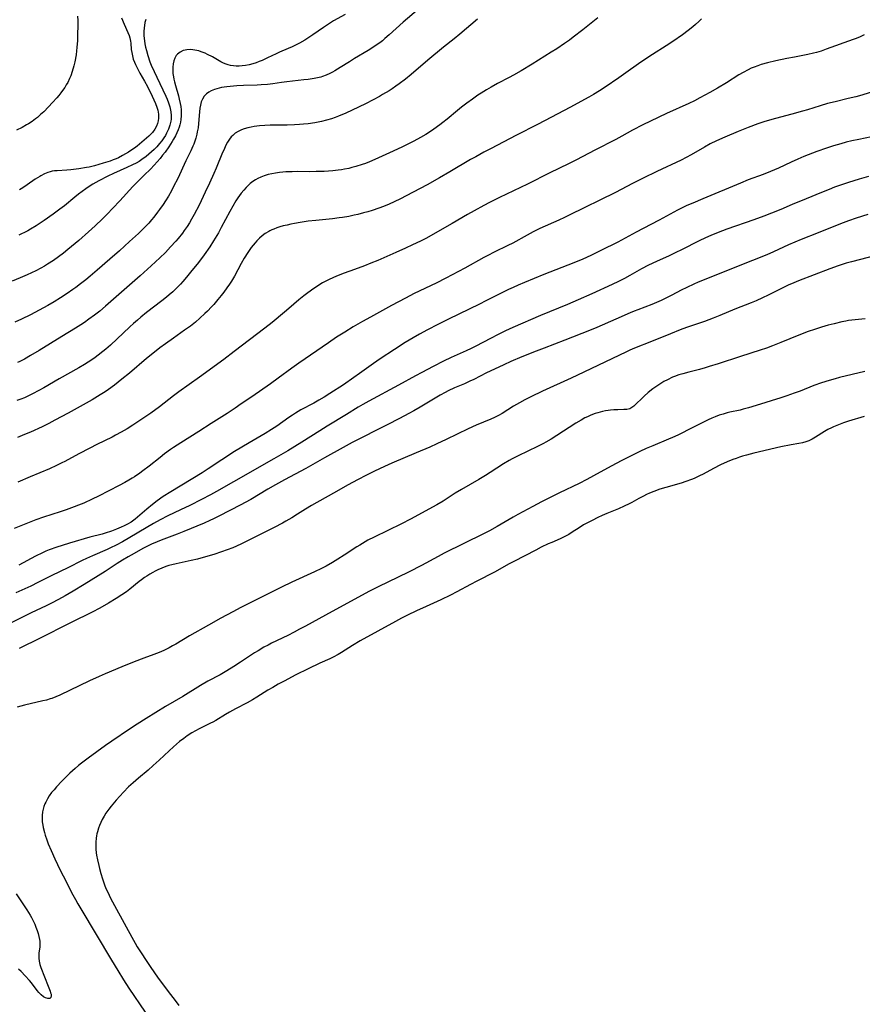
# Model space of a CAD drawing. Units: inches. Extents: x 2075399 to 2080784, y 233206 to 238604.
# Drawn here: x 2075738 to 2075925, y 236119 to 236337 of the extents above; entities that cross this region are included whole.
import ezdxf

# ---------------------------------------------------------------- set-up
doc = ezdxf.new("R2010")
doc.units = ezdxf.units.IN
doc.header["$MEASUREMENT"] = 0
doc.layers.add('c_04_T13S_R19E', color=198, linetype='Continuous')

msp = doc.modelspace()

# ---------------------------------------------------------------- linework, layer by layer
at = {"layer": 'c_04_T13S_R19E'}
for points, elevation in [([(2075751.15, 236338.2), (2075751.19, 236337.26), (2075751.21, 236335.99), (2075751.18, 236334.28), (2075751.13, 236332.81), (2075751.02, 236331.27), (2075750.94, 236330.51), (2075750.82, 236329.63), (2075750.53, 236328.09), (2075750.33, 236327.16), (2075749.99, 236325.91), (2075749.66, 236324.94), (2075749.4, 236324.34), (2075748.97, 236323.5), (2075748.64, 236322.94), (2075748.3, 236322.4), (2075747.83, 236321.72), (2075747.41, 236321.16), (2075746.97, 236320.62), (2075746.52, 236320.08), (2075745.6, 236319.06), (2075744.71, 236318.09), (2075743.63, 236316.98), (2075742.96, 236316.34), (2075742.26, 236315.73), (2075741.83, 236315.38), (2075741.07, 236314.83), (2075740.28, 236314.32), (2075739.83, 236314.04), (2075738.86, 236313.51), (2075737.56, 236312.87)], 962), ([(2075866.72, 236337.85), (2075863.4, 236335.18), (2075861.26, 236333.53), (2075860.41, 236332.9), (2075859.37, 236332.15), (2075857.62, 236330.98), (2075856.38, 236330.19), (2075852.15, 236327.55), (2075849.68, 236326.08), (2075847.99, 236325.11), (2075847.04, 236324.6), (2075844.47, 236323.26), (2075843.05, 236322.47), (2075842.04, 236321.88), (2075840.79, 236321.09), (2075840.1, 236320.63), (2075838.91, 236319.81), (2075837.67, 236318.92), (2075836.45, 236318.01), (2075835.55, 236317.29), (2075833.25, 236315.33), (2075832.34, 236314.61), (2075831.66, 236314.1), (2075830.27, 236313.11), (2075829.33, 236312.46), (2075828.5, 236311.95), (2075827.33, 236311.26), (2075825.87, 236310.47), (2075823.36, 236309.21), (2075821.3, 236308.24), (2075817.21, 236306.36), (2075815.98, 236305.84), (2075815.12, 236305.51), (2075814.37, 236305.25), (2075812.99, 236304.82), (2075812.11, 236304.58), (2075811.39, 236304.4), (2075810.49, 236304.21), (2075809.77, 236304.08), (2075809.05, 236303.97), (2075807.88, 236303.84), (2075806.91, 236303.77), (2075805.93, 236303.72), (2075804.18, 236303.68), (2075802.75, 236303.66), (2075799.91, 236303.68), (2075798.81, 236303.66), (2075797.45, 236303.6), (2075796.77, 236303.54), (2075796.02, 236303.47), (2075795.16, 236303.35), (2075794.32, 236303.2), (2075793.49, 236303.01), (2075792.59, 236302.74), (2075791.9, 236302.48), (2075791.24, 236302.17), (2075790.68, 236301.85), (2075790.09, 236301.45), (2075789.53, 236301.01), (2075789.05, 236300.57), (2075788.6, 236300.12), (2075788.08, 236299.55), (2075787.54, 236298.89), (2075787.16, 236298.39), (2075786.79, 236297.87), (2075786.33, 236297.17), (2075785.64, 236296.02), (2075784.98, 236294.83), (2075783.08, 236291.25), (2075782.44, 236290.11), (2075781.33, 236288.27), (2075780.51, 236287), (2075779.26, 236285.19), (2075777.99, 236283.5), (2075776.27, 236281.33), (2075775.37, 236280.22), (2075774.55, 236279.27), (2075774.01, 236278.68), (2075772.9, 236277.55), (2075772.32, 236277.01), (2075771.52, 236276.29), (2075770.92, 236275.78), (2075769.86, 236274.94), (2075766.5, 236272.37), (2075765.23, 236271.33), (2075764.48, 236270.7), (2075763.62, 236269.94), (2075762.78, 236269.18), (2075758.46, 236265.16), (2075757.44, 236264.26), (2075756.8, 236263.72), (2075755.72, 236262.87), (2075755.04, 236262.37), (2075754.34, 236261.89), (2075752.7, 236260.84), (2075751.41, 236260.07), (2075747.1, 236257.63), (2075743.68, 236255.64), (2075742.58, 236255.02), (2075741.16, 236254.28), (2075739.98, 236253.72), (2075739.34, 236253.44), (2075738.53, 236253.12), (2075737.65, 236252.81)], 950), ([(2075766.36, 236337.44), (2075766.14, 236336.82), (2075766, 236336.17), (2075765.94, 236335.66), (2075765.88, 236334.81), (2075765.89, 236333.93), (2075765.94, 236333.29), (2075766, 236332.77), (2075766.12, 236332.04), (2075766.26, 236331.31), (2075766.44, 236330.59), (2075766.77, 236329.46), (2075767.25, 236328.07), (2075767.54, 236327.33), (2075768.15, 236325.95), (2075768.76, 236324.66), (2075770.14, 236321.84), (2075770.78, 236320.47), (2075771.06, 236319.8), (2075771.39, 236318.94), (2075771.66, 236318.04), (2075771.74, 236317.71), (2075771.88, 236316.95), (2075771.94, 236316.18), (2075771.92, 236315.35), (2075771.86, 236314.89), (2075771.65, 236314.01), (2075771.35, 236313.14), (2075771.16, 236312.69), (2075770.94, 236312.25), (2075770.66, 236311.73), (2075770.35, 236311.22), (2075769.89, 236310.55), (2075769.38, 236309.91), (2075768.75, 236309.19), (2075768.19, 236308.62), (2075767.62, 236308.07), (2075767.01, 236307.54), (2075766.39, 236307.04), (2075765.41, 236306.34), (2075764.81, 236305.95), (2075764.18, 236305.58), (2075763.39, 236305.16), (2075762.11, 236304.56), (2075759.15, 236303.28), (2075757.88, 236302.66), (2075755.88, 236301.61), (2075754.53, 236300.86), (2075753.98, 236300.52), (2075753.02, 236299.88), (2075751.37, 236298.64), (2075750.53, 236297.98), (2075748.25, 236296.1), (2075747.25, 236295.32), (2075745.72, 236294.2), (2075743.73, 236292.82), (2075741.94, 236291.64), (2075740.71, 236290.89), (2075740.1, 236290.54), (2075739.34, 236290.14), (2075738.72, 236289.83), (2075738.09, 236289.54)], 958), ([(2075760.92, 236337.85), (2075761.51, 236336.41), (2075762.35, 236334.56), (2075762.6, 236333.95), (2075762.78, 236333.4), (2075762.87, 236333.06), (2075762.94, 236332.67), (2075763, 236332.21), (2075763.1, 236330.82), (2075763.18, 236330.11), (2075763.33, 236329.38), (2075763.54, 236328.7), (2075763.79, 236328.02), (2075764.03, 236327.47), (2075764.38, 236326.74), (2075765, 236325.58), (2075766.06, 236323.77), (2075766.71, 236322.56), (2075767.77, 236320.42), (2075768.14, 236319.6), (2075768.5, 236318.8), (2075768.8, 236317.99), (2075768.99, 236317.3), (2075769.14, 236316.42), (2075769.16, 236315.55), (2075769.1, 236315), (2075768.95, 236314.37), (2075768.71, 236313.76), (2075768.34, 236313.1), (2075767.8, 236312.4), (2075767.41, 236311.97), (2075766.99, 236311.56), (2075766.51, 236311.11), (2075765.47, 236310.19), (2075764.94, 236309.75), (2075764.39, 236309.32), (2075763.8, 236308.89), (2075762.98, 236308.34), (2075762.46, 236308.02), (2075761.12, 236307.23), (2075760.29, 236306.78), (2075759.76, 236306.54), (2075759.1, 236306.27), (2075758.42, 236306.03), (2075756.88, 236305.54), (2075754.91, 236304.98), (2075753.77, 236304.7), (2075753.14, 236304.57), (2075751.45, 236304.28), (2075749.69, 236304.05), (2075748.81, 236303.97), (2075746.62, 236303.89), (2075746.07, 236303.83), (2075745.53, 236303.75), (2075745.04, 236303.64), (2075744.56, 236303.49), (2075743.78, 236303.17), (2075743.02, 236302.78), (2075742.76, 236302.63), (2075741.74, 236301.99), (2075739.94, 236300.74), (2075738.99, 236300.11), (2075738.24, 236299.64)], 960), ([(2075926.86, 236302.62), (2075924.79, 236302.04), (2075922.43, 236301.3), (2075920.62, 236300.68), (2075919.32, 236300.21), (2075918.11, 236299.73), (2075916.42, 236299.04), (2075913.04, 236297.6), (2075909.94, 236296.35), (2075907.39, 236295.29), (2075905.3, 236294.46), (2075903.6, 236293.81), (2075901.39, 236293), (2075895.43, 236290.89), (2075893.44, 236290.13), (2075891.86, 236289.49), (2075890.65, 236288.96), (2075889.24, 236288.29), (2075885.31, 236286.3), (2075884.06, 236285.68), (2075882.57, 236284.98), (2075879.78, 236283.72), (2075878.01, 236282.87), (2075876.46, 236282.06), (2075873.85, 236280.59), (2075872.7, 236279.97), (2075871.36, 236279.29), (2075869.95, 236278.61), (2075865.41, 236276.53), (2075862.4, 236275.19), (2075860.02, 236274.18), (2075854.01, 236271.7), (2075847.89, 236269.02), (2075846.25, 236268.29), (2075844.44, 236267.43), (2075843.01, 236266.71), (2075839.47, 236264.83), (2075838.62, 236264.39), (2075837.46, 236263.85), (2075834.16, 236262.36), (2075832.44, 236261.54), (2075830.17, 236260.39), (2075827.63, 236259.07), (2075826.23, 236258.32), (2075822.43, 236256.21), (2075815.9, 236252.7), (2075814.55, 236251.95), (2075813.5, 236251.32), (2075810.9, 236249.72), (2075806.64, 236247.15), (2075804.98, 236246.12), (2075801.01, 236243.58), (2075799.4, 236242.59), (2075797.9, 236241.68), (2075794.73, 236239.84), (2075785.81, 236234.8), (2075782, 236232.62), (2075780.7, 236231.91), (2075778.71, 236230.86), (2075776.07, 236229.52), (2075774.06, 236228.54), (2075771.19, 236227.18), (2075769.53, 236226.35), (2075768.02, 236225.51), (2075761.17, 236221.46), (2075759.77, 236220.69), (2075758.49, 236220.07), (2075757.75, 236219.73), (2075754.48, 236218.36), (2075753.15, 236217.75), (2075752.17, 236217.27), (2075748.98, 236215.65), (2075745.47, 236213.96), (2075742.36, 236212.38), (2075740.77, 236211.62), (2075737.47, 236210.08)], 940), ([(2075926.12, 236270.97), (2075923.9, 236270.75), (2075922.45, 236270.58), (2075921.85, 236270.48), (2075920.91, 236270.3), (2075919.21, 236269.9), (2075917.89, 236269.54), (2075916.41, 236269.11), (2075914.9, 236268.64), (2075913.45, 236268.15), (2075911.4, 236267.37), (2075907.38, 236265.69), (2075905.55, 236264.95), (2075904.21, 236264.46), (2075902.79, 236263.98), (2075898.44, 236262.64), (2075893.45, 236260.99), (2075891.46, 236260.35), (2075890.6, 236260.09), (2075889.33, 236259.73), (2075886.93, 236259.13), (2075885.65, 236258.79), (2075884.71, 236258.5), (2075883.79, 236258.17), (2075883.35, 236257.99), (2075882.22, 236257.46), (2075881.42, 236257.03), (2075880.93, 236256.74), (2075880.04, 236256.18), (2075878.93, 236255.4), (2075877.93, 236254.63), (2075877.03, 236253.83), (2075874.73, 236251.61), (2075874.29, 236251.27), (2075873.83, 236251.01), (2075873.21, 236250.86), (2075872.51, 236250.81), (2075871.19, 236250.79), (2075870.33, 236250.75), (2075869.59, 236250.68), (2075869.03, 236250.62), (2075868.46, 236250.53), (2075867.8, 236250.39), (2075866.72, 236250.1), (2075866.13, 236249.91), (2075865.55, 236249.7), (2075865, 236249.47), (2075864.44, 236249.22), (2075863.88, 236248.95), (2075863.06, 236248.5), (2075861.87, 236247.79), (2075857.61, 236245.04), (2075856.35, 236244.26), (2075855.2, 236243.6), (2075854.66, 236243.3), (2075853.35, 236242.62), (2075849.03, 236240.57), (2075847.74, 236239.9), (2075847.06, 236239.51), (2075845.81, 236238.74), (2075842.85, 236236.82), (2075841.77, 236236.14), (2075840.31, 236235.28), (2075836.47, 236233.07), (2075835.06, 236232.21), (2075832.35, 236230.49), (2075830.94, 236229.65), (2075830.03, 236229.12), (2075827.72, 236227.85), (2075825.09, 236226.48), (2075823.11, 236225.47), (2075817.08, 236222.49), (2075815.66, 236221.77), (2075815.04, 236221.43), (2075813.85, 236220.73), (2075813.2, 236220.32), (2075810.42, 236218.5), (2075808.99, 236217.58), (2075807.77, 236216.83), (2075806.36, 236216.03), (2075805.34, 236215.49), (2075803.83, 236214.76), (2075798.76, 236212.46), (2075796.45, 236211.36), (2075791.02, 236208.6), (2075787.45, 236206.84), (2075785.65, 236205.92), (2075783.01, 236204.51), (2075780.22, 236202.95), (2075776.01, 236200.53), (2075772.99, 236198.71), (2075772.28, 236198.31), (2075771.54, 236197.91), (2075770.34, 236197.33), (2075769.31, 236196.88), (2075768.13, 236196.43), (2075765.88, 236195.59), (2075763.77, 236194.77), (2075761.02, 236193.66), (2075757.31, 236192.11), (2075755.97, 236191.52), (2075753.84, 236190.54), (2075747.24, 236187.39), (2075746.36, 236187), (2075745.46, 236186.66), (2075745.11, 236186.54), (2075744.28, 236186.29), (2075743.43, 236186.09), (2075739.36, 236185.15), (2075737.74, 236184.74)], 934), ([(2075737.55, 236143.2), (2075739.89, 236139.67), (2075740.62, 236138.51), (2075740.92, 236137.97), (2075741.16, 236137.52), (2075741.65, 236136.46), (2075741.9, 236135.85), (2075742.18, 236135.12), (2075742.41, 236134.42), (2075742.58, 236133.77), (2075742.71, 236133.12), (2075742.77, 236132.69), (2075742.8, 236132.26), (2075742.79, 236131.83), (2075742.76, 236131.41), (2075742.59, 236130.14), (2075742.55, 236129.61), (2075742.56, 236128.96), (2075742.63, 236128.25), (2075742.79, 236127.54), (2075743.01, 236126.84), (2075744.6, 236122.75), (2075745.06, 236121.62), (2075745.18, 236121.27), (2075745.26, 236120.94), (2075745.29, 236120.54), (2075745.21, 236120.21), (2075745, 236119.99), (2075744.56, 236119.95), (2075744.03, 236120.12), (2075743.6, 236120.36), (2075743.08, 236120.76), (2075742.58, 236121.28), (2075742.18, 236121.79), (2075740.93, 236123.44), (2075740.48, 236123.97), (2075739.52, 236125), (2075738.6, 236125.95), (2075738.04, 236126.49)], 934)]:
    msp.add_lwpolyline(points, dxfattribs=dict(at, elevation=elevation))
for points in [[(2075810.6, 236338.56, 956), (2075808.05, 236337.15, 956), (2075806.89, 236336.44, 956), (2075805.79, 236335.71, 956), (2075803.42, 236334.07, 956), (2075802.34, 236333.34, 956), (2075801.64, 236332.9, 956), (2075800.46, 236332.21, 956), (2075799.88, 236331.91, 956), (2075798.85, 236331.42, 956), (2075796.54, 236330.46, 956), (2075796.05, 236330.24, 956), (2075795.25, 236329.87, 956), (2075793.38, 236328.94, 956), (2075792.2, 236328.38, 956), (2075791.54, 236328.11, 956), (2075790.87, 236327.86, 956), (2075790.07, 236327.61, 956), (2075789.28, 236327.4, 956), (2075788.49, 236327.25, 956), (2075787.71, 236327.16, 956), (2075787.07, 236327.12, 956), (2075786.42, 236327.12, 956), (2075785.78, 236327.17, 956), (2075785.15, 236327.26, 956), (2075784.62, 236327.39, 956), (2075784.19, 236327.53, 956), (2075783.58, 236327.78, 956), (2075782.99, 236328.09, 956), (2075781.1, 236329.17, 956), (2075780.04, 236329.73, 956), (2075779.52, 236329.98, 956), (2075778.65, 236330.33, 956), (2075778.1, 236330.51, 956), (2075777.23, 236330.7, 956), (2075776.76, 236330.76, 956), (2075776.31, 236330.78, 956), (2075775.45, 236330.74, 956), (2075775.03, 236330.67, 956), (2075774.63, 236330.56, 956), (2075773.95, 236330.25, 956), (2075773.38, 236329.81, 956), (2075773.09, 236329.47, 956), (2075772.77, 236328.92, 956), (2075772.54, 236328.29, 956), (2075772.4, 236327.61, 956), (2075772.33, 236326.91, 956), (2075772.32, 236326.2, 956), (2075772.36, 236325.48, 956), (2075772.45, 236324.75, 956), (2075772.55, 236324.2, 956), (2075772.67, 236323.64, 956), (2075772.88, 236322.84, 956), (2075773.56, 236320.55, 956), (2075773.76, 236319.81, 956), (2075773.98, 236318.82, 956), (2075774.09, 236318.16, 956), (2075774.17, 236317.38, 956), (2075774.2, 236316.74, 956), (2075774.19, 236316.1, 956), (2075774.11, 236315.26, 956), (2075774.01, 236314.66, 956), (2075773.88, 236314.06, 956), (2075773.74, 236313.59, 956), (2075773.51, 236312.94, 956), (2075773.24, 236312.3, 956), (2075772.92, 236311.63, 956), (2075772.5, 236310.89, 956), (2075772.17, 236310.34, 956), (2075771.41, 236309.16, 956), (2075770.61, 236308.01, 956), (2075770.06, 236307.3, 956), (2075769.49, 236306.61, 956), (2075768.19, 236305.12, 956), (2075767.33, 236304.24, 956), (2075765.97, 236302.92, 956), (2075764.81, 236301.76, 956), (2075763.47, 236300.35, 956), (2075760.53, 236297.16, 956), (2075759.03, 236295.56, 956), (2075757.72, 236294.2, 956), (2075756.71, 236293.19, 956), (2075755.05, 236291.62, 956), (2075753.57, 236290.27, 956), (2075751.42, 236288.4, 956), (2075749.03, 236286.39, 956), (2075748.01, 236285.56, 956), (2075746.93, 236284.74, 956), (2075745.82, 236283.95, 956), (2075744.51, 236283.1, 956), (2075743.78, 236282.67, 956), (2075743.03, 236282.25, 956), (2075741.86, 236281.66, 956), (2075739.97, 236280.78, 956), (2075738.44, 236280.12, 956), (2075736.6, 236279.37, 956)], [(2075826.87, 236339.8, 954), (2075823.5, 236336.85, 954), (2075820.38, 236334.04, 954), (2075819.45, 236333.24, 954), (2075818.87, 236332.77, 954), (2075818.29, 236332.32, 954), (2075817.28, 236331.59, 954), (2075816.52, 236331.09, 954), (2075815.7, 236330.59, 954), (2075812.66, 236328.8, 954), (2075811.54, 236328.1, 954), (2075809.53, 236326.81, 954), (2075808.33, 236326.08, 954), (2075807.78, 236325.78, 954), (2075807.22, 236325.49, 954), (2075806.42, 236325.14, 954), (2075805.6, 236324.83, 954), (2075805.17, 236324.7, 954), (2075804.46, 236324.52, 954), (2075803.74, 236324.37, 954), (2075802.4, 236324.16, 954), (2075801.46, 236324.04, 954), (2075797.67, 236323.62, 954), (2075796.44, 236323.46, 954), (2075794.52, 236323.19, 954), (2075793.34, 236323.05, 954), (2075791.93, 236322.94, 954), (2075791.03, 236322.9, 954), (2075788.01, 236322.79, 954), (2075786.56, 236322.73, 954), (2075785.05, 236322.62, 954), (2075784.33, 236322.54, 954), (2075783.71, 236322.45, 954), (2075783.1, 236322.34, 954), (2075782.62, 236322.24, 954), (2075782.08, 236322.1, 954), (2075781.56, 236321.93, 954), (2075780.83, 236321.62, 954), (2075780.3, 236321.32, 954), (2075779.82, 236320.96, 954), (2075779.3, 236320.41, 954), (2075778.92, 236319.79, 954), (2075778.65, 236319.15, 954), (2075778.46, 236318.46, 954), (2075778.34, 236317.8, 954), (2075778.25, 236316.98, 954), (2075778.03, 236314.35, 954), (2075777.92, 236313.44, 954), (2075777.76, 236312.53, 954), (2075777.64, 236311.97, 954), (2075777.41, 236311.11, 954), (2075777.14, 236310.26, 954), (2075776.96, 236309.79, 954), (2075776.77, 236309.33, 954), (2075776.29, 236308.27, 954), (2075775.19, 236306.06, 954), (2075773.4, 236302.19, 954), (2075772.5, 236300.35, 954), (2075772.01, 236299.45, 954), (2075771.33, 236298.24, 954), (2075770.69, 236297.2, 954), (2075770.16, 236296.39, 954), (2075769.36, 236295.25, 954), (2075768.92, 236294.66, 954), (2075768.07, 236293.58, 954), (2075767.59, 236293, 954), (2075766.96, 236292.26, 954), (2075766.18, 236291.4, 954), (2075765.37, 236290.58, 954), (2075764.67, 236289.91, 954), (2075762.73, 236288.13, 954), (2075760.45, 236286.08, 954), (2075758.35, 236284.23, 954), (2075755.52, 236281.78, 954), (2075753.96, 236280.46, 954), (2075752.97, 236279.64, 954), (2075751.84, 236278.74, 954), (2075750.74, 236277.92, 954), (2075750.11, 236277.47, 954), (2075748.84, 236276.59, 954), (2075747.34, 236275.61, 954), (2075745.94, 236274.75, 954), (2075744.59, 236273.96, 954), (2075742.66, 236272.89, 954), (2075740.69, 236271.86, 954), (2075738.7, 236270.88, 954), (2075737.21, 236270.22, 954)], [(2075840.03, 236337.55, 952), (2075836.08, 236334.22, 952), (2075834.82, 236333.19, 952), (2075832.49, 236331.3, 952), (2075828.98, 236328.42, 952), (2075825.28, 236325.29, 952), (2075823.99, 236324.24, 952), (2075822.64, 236323.21, 952), (2075821.9, 236322.68, 952), (2075821.05, 236322.1, 952), (2075820.36, 236321.66, 952), (2075818.91, 236320.78, 952), (2075818.2, 236320.37, 952), (2075816.83, 236319.62, 952), (2075815.12, 236318.77, 952), (2075812.19, 236317.35, 952), (2075810.79, 236316.7, 952), (2075809.16, 236316.01, 952), (2075808.36, 236315.71, 952), (2075807.58, 236315.44, 952), (2075806.43, 236315.1, 952), (2075805.37, 236314.84, 952), (2075804.63, 236314.68, 952), (2075803.89, 236314.55, 952), (2075802.39, 236314.33, 952), (2075801.36, 236314.22, 952), (2075800.48, 236314.14, 952), (2075799.38, 236314.06, 952), (2075797.69, 236314, 952), (2075796.36, 236313.98, 952), (2075793.93, 236313.99, 952), (2075792.74, 236313.95, 952), (2075791.6, 236313.86, 952), (2075790.37, 236313.7, 952), (2075789.69, 236313.58, 952), (2075789.02, 236313.43, 952), (2075788.2, 236313.19, 952), (2075787.59, 236312.97, 952), (2075786.83, 236312.59, 952), (2075786.2, 236312.19, 952), (2075785.63, 236311.72, 952), (2075785.3, 236311.38, 952), (2075784.9, 236310.88, 952), (2075784.48, 236310.23, 952), (2075784.11, 236309.54, 952), (2075783.62, 236308.47, 952), (2075783.39, 236307.93, 952), (2075781.95, 236304.43, 952), (2075781.46, 236303.28, 952), (2075780.48, 236301.1, 952), (2075779.53, 236299.08, 952), (2075778.14, 236296.26, 952), (2075777.08, 236294.19, 952), (2075776.47, 236293.09, 952), (2075776, 236292.29, 952), (2075775.5, 236291.5, 952), (2075774.86, 236290.58, 952), (2075774.46, 236290.04, 952), (2075773.52, 236288.85, 952), (2075772.97, 236288.2, 952), (2075771.82, 236286.94, 952), (2075770.68, 236285.74, 952), (2075769.41, 236284.5, 952), (2075767.53, 236282.74, 952), (2075765.07, 236280.51, 952), (2075757.39, 236273.77, 952), (2075756.08, 236272.68, 952), (2075754.9, 236271.76, 952), (2075753.7, 236270.89, 952), (2075752.7, 236270.19, 952), (2075751.92, 236269.68, 952), (2075750.72, 236268.92, 952), (2075747.65, 236267.05, 952), (2075742.63, 236263.93, 952), (2075740.74, 236262.81, 952), (2075739.37, 236262.05, 952), (2075738.31, 236261.51, 952), (2075737.79, 236261.26, 952)], [(2075889.79, 236337.64, 948), (2075889.21, 236337.06, 948), (2075888.44, 236336.35, 948), (2075887.84, 236335.85, 948), (2075886.8, 236335.02, 948), (2075885.52, 236334.07, 948), (2075883.41, 236332.62, 948), (2075881.94, 236331.66, 948), (2075878.89, 236329.71, 948), (2075876.96, 236328.45, 948), (2075875.76, 236327.62, 948), (2075872.97, 236325.61, 948), (2075871.38, 236324.49, 948), (2075868.4, 236322.46, 948), (2075867.14, 236321.63, 948), (2075865.79, 236320.81, 948), (2075864.76, 236320.23, 948), (2075860.52, 236317.92, 948), (2075856.45, 236315.79, 948), (2075853.35, 236314.13, 948), (2075848.67, 236311.78, 948), (2075842.88, 236308.77, 948), (2075841.42, 236307.99, 948), (2075839.61, 236306.99, 948), (2075838.46, 236306.34, 948), (2075833.83, 236303.6, 948), (2075831.53, 236302.29, 948), (2075828.8, 236300.78, 948), (2075824.13, 236298.28, 948), (2075822.93, 236297.66, 948), (2075821.48, 236296.96, 948), (2075820.38, 236296.47, 948), (2075819.14, 236295.96, 948), (2075818.08, 236295.56, 948), (2075816.57, 236295.05, 948), (2075815.64, 236294.76, 948), (2075814.7, 236294.5, 948), (2075813.45, 236294.18, 948), (2075812.63, 236294, 948), (2075811.39, 236293.73, 948), (2075810.02, 236293.49, 948), (2075809.29, 236293.38, 948), (2075807.83, 236293.2, 948), (2075804.09, 236292.85, 948), (2075802.38, 236292.66, 948), (2075800.59, 236292.4, 948), (2075799.36, 236292.17, 948), (2075798.57, 236292.01, 948), (2075797.71, 236291.82, 948), (2075796.86, 236291.61, 948), (2075796.12, 236291.39, 948), (2075795.44, 236291.17, 948), (2075794.78, 236290.92, 948), (2075794.33, 236290.73, 948), (2075793.9, 236290.52, 948), (2075793.63, 236290.37, 948), (2075792.87, 236289.91, 948), (2075792.16, 236289.38, 948), (2075791.57, 236288.88, 948), (2075791.01, 236288.34, 948), (2075790.6, 236287.88, 948), (2075790.17, 236287.35, 948), (2075789.75, 236286.8, 948), (2075789, 236285.71, 948), (2075788.2, 236284.43, 948), (2075787.53, 236283.28, 948), (2075786.02, 236280.49, 948), (2075785.33, 236279.33, 948), (2075784.88, 236278.65, 948), (2075784.35, 236277.9, 948), (2075783.63, 236276.93, 948), (2075783.04, 236276.17, 948), (2075782.31, 236275.26, 948), (2075781.4, 236274.19, 948), (2075780.92, 236273.66, 948), (2075779.99, 236272.67, 948), (2075779.45, 236272.14, 948), (2075778.35, 236271.12, 948), (2075777.35, 236270.27, 948), (2075776.22, 236269.38, 948), (2075774.94, 236268.44, 948), (2075772.46, 236266.68, 948), (2075770.7, 236265.4, 948), (2075769.47, 236264.5, 948), (2075768.23, 236263.56, 948), (2075766.51, 236262.18, 948), (2075762.68, 236258.9, 948), (2075761.03, 236257.55, 948), (2075759.36, 236256.23, 948), (2075758.02, 236255.26, 948), (2075757.32, 236254.78, 948), (2075756.21, 236254.07, 948), (2075754.41, 236253.01, 948), (2075749.05, 236250.03, 948), (2075746.14, 236248.45, 948), (2075744.77, 236247.75, 948), (2075743.27, 236247.02, 948), (2075740.68, 236245.83, 948), (2075739.37, 236245.26, 948), (2075737.83, 236244.64, 948)], [(2075925.87, 236334.04, 946), (2075925.02, 236333.65, 946), (2075924.16, 236333.29, 946), (2075923.48, 236333.02, 946), (2075917.5, 236330.85, 946), (2075916.36, 236330.47, 946), (2075915.35, 236330.16, 946), (2075914.64, 236329.97, 946), (2075913.37, 236329.68, 946), (2075910.42, 236329.14, 946), (2075908.72, 236328.8, 946), (2075906.3, 236328.29, 946), (2075904.43, 236327.84, 946), (2075903.03, 236327.45, 946), (2075902.27, 236327.2, 946), (2075901.5, 236326.92, 946), (2075900.82, 236326.63, 946), (2075900.15, 236326.33, 946), (2075899.01, 236325.73, 946), (2075898.08, 236325.19, 946), (2075895.33, 236323.43, 946), (2075893.33, 236322.22, 946), (2075891.6, 236321.23, 946), (2075889.41, 236320.07, 946), (2075888.19, 236319.44, 946), (2075886.98, 236318.85, 946), (2075881.97, 236316.58, 946), (2075878.45, 236314.91, 946), (2075876.73, 236314.07, 946), (2075874.47, 236312.9, 946), (2075872.05, 236311.57, 946), (2075870.71, 236310.85, 946), (2075866.1, 236308.45, 946), (2075861.98, 236306.27, 946), (2075860.21, 236305.39, 946), (2075856.09, 236303.44, 946), (2075851.1, 236300.92, 946), (2075844.93, 236297.94, 946), (2075842.67, 236296.8, 946), (2075841.43, 236296.15, 946), (2075839.27, 236294.97, 946), (2075837.78, 236294.13, 946), (2075834.41, 236292.17, 946), (2075830.58, 236289.99, 946), (2075828.66, 236288.93, 946), (2075827.34, 236288.24, 946), (2075825.59, 236287.38, 946), (2075824.02, 236286.65, 946), (2075821.9, 236285.7, 946), (2075817.9, 236283.96, 946), (2075816.31, 236283.31, 946), (2075814.87, 236282.74, 946), (2075812.71, 236281.95, 946), (2075810.35, 236281.1, 946), (2075809.08, 236280.63, 946), (2075807.99, 236280.18, 946), (2075806.92, 236279.67, 946), (2075806.33, 236279.36, 946), (2075805.58, 236278.94, 946), (2075804.33, 236278.17, 946), (2075803.11, 236277.35, 946), (2075802.02, 236276.55, 946), (2075801.45, 236276.11, 946), (2075800.35, 236275.23, 946), (2075798.09, 236273.29, 946), (2075797.12, 236272.47, 946), (2075794.36, 236270.19, 946), (2075792.77, 236268.9, 946), (2075785.98, 236263.69, 946), (2075783.65, 236261.93, 946), (2075778.24, 236258.02, 946), (2075773.64, 236254.74, 946), (2075772.49, 236253.88, 946), (2075769.34, 236251.43, 946), (2075767.44, 236250.05, 946), (2075765.63, 236248.82, 946), (2075763.41, 236247.36, 946), (2075762.18, 236246.57, 946), (2075760.85, 236245.78, 946), (2075759.62, 236245.1, 946), (2075758.88, 236244.72, 946), (2075755.45, 236243.04, 946), (2075753.87, 236242.25, 946), (2075751.47, 236240.98, 946), (2075748.34, 236239.28, 946), (2075747.68, 236238.95, 946), (2075746.51, 236238.39, 946), (2075744.91, 236237.68, 946), (2075740.65, 236235.88, 946), (2075737.9, 236234.66, 946)], [(2075928.45, 236321.65, 944), (2075925.37, 236320.7, 944), (2075924.06, 236320.32, 944), (2075922.38, 236319.89, 944), (2075919.44, 236319.22, 944), (2075917.77, 236318.81, 944), (2075916.13, 236318.33, 944), (2075913.35, 236317.44, 944), (2075912.2, 236317.1, 944), (2075909.85, 236316.45, 944), (2075906.18, 236315.47, 944), (2075904.35, 236314.96, 944), (2075903.65, 236314.74, 944), (2075902.26, 236314.27, 944), (2075900.12, 236313.48, 944), (2075897.95, 236312.63, 944), (2075894.95, 236311.37, 944), (2075893.11, 236310.54, 944), (2075891.69, 236309.82, 944), (2075890.41, 236309.1, 944), (2075887.5, 236307.43, 944), (2075886.33, 236306.8, 944), (2075885.23, 236306.24, 944), (2075879.87, 236303.69, 944), (2075876.82, 236302.22, 944), (2075874.42, 236301.01, 944), (2075870.64, 236299.07, 944), (2075860.39, 236293.98, 944), (2075859.36, 236293.48, 944), (2075858.04, 236292.87, 944), (2075853.89, 236291.03, 944), (2075852.35, 236290.27, 944), (2075851.05, 236289.59, 944), (2075847.84, 236287.82, 944), (2075846.72, 236287.25, 944), (2075843.73, 236285.79, 944), (2075842.3, 236285.05, 944), (2075841.45, 236284.59, 944), (2075837.22, 236282.24, 944), (2075832.96, 236279.99, 944), (2075830.79, 236278.88, 944), (2075825.96, 236276.57, 944), (2075824, 236275.57, 944), (2075820.91, 236273.91, 944), (2075816.21, 236271.36, 944), (2075814.45, 236270.38, 944), (2075812.4, 236269.18, 944), (2075810.52, 236268.04, 944), (2075808.69, 236266.88, 944), (2075806.89, 236265.68, 944), (2075800.35, 236261.13, 944), (2075798.76, 236259.99, 944), (2075795.75, 236257.78, 944), (2075794.01, 236256.53, 944), (2075789.86, 236253.68, 944), (2075787.54, 236252.06, 944), (2075786.16, 236251.13, 944), (2075784.37, 236249.96, 944), (2075780.83, 236247.76, 944), (2075778.1, 236245.98, 944), (2075774.1, 236243.46, 944), (2075772.48, 236242.4, 944), (2075771.79, 236241.92, 944), (2075770.51, 236240.98, 944), (2075769.48, 236240.17, 944), (2075767.07, 236238.26, 944), (2075765.65, 236237.19, 944), (2075765, 236236.72, 944), (2075763.82, 236235.9, 944), (2075763.28, 236235.55, 944), (2075762.53, 236235.1, 944), (2075761.68, 236234.62, 944), (2075760.42, 236233.95, 944), (2075755.79, 236231.58, 944), (2075754.38, 236230.89, 944), (2075752.56, 236230.06, 944), (2075751.4, 236229.58, 944), (2075750.42, 236229.19, 944), (2075748.62, 236228.52, 944), (2075747.26, 236228.07, 944), (2075743.61, 236226.91, 944), (2075741.92, 236226.32, 944), (2075740.75, 236225.87, 944), (2075737.11, 236224.43, 944)], [(2075928.91, 236311.72, 942), (2075924.69, 236310.84, 942), (2075923.15, 236310.49, 942), (2075921.93, 236310.2, 942), (2075920.7, 236309.87, 942), (2075919.11, 236309.41, 942), (2075917.56, 236308.91, 942), (2075915.42, 236308.16, 942), (2075913.44, 236307.42, 942), (2075912.5, 236307.04, 942), (2075911.16, 236306.46, 942), (2075909.71, 236305.81, 942), (2075906.87, 236304.48, 942), (2075905.12, 236303.71, 942), (2075903.45, 236303.05, 942), (2075900.16, 236301.82, 942), (2075898.45, 236301.14, 942), (2075890.07, 236297.6, 942), (2075887.84, 236296.7, 942), (2075886.52, 236296.13, 942), (2075885.78, 236295.79, 942), (2075884.47, 236295.12, 942), (2075880.38, 236292.9, 942), (2075878.51, 236291.92, 942), (2075875.28, 236290.25, 942), (2075871.16, 236288.03, 942), (2075867.42, 236286.14, 942), (2075865.2, 236285.05, 942), (2075863.38, 236284.23, 942), (2075861.81, 236283.57, 942), (2075860.1, 236282.89, 942), (2075854.74, 236280.81, 942), (2075850.46, 236279.08, 942), (2075849.04, 236278.47, 942), (2075847.91, 236277.96, 942), (2075846.87, 236277.49, 942), (2075845.53, 236276.83, 942), (2075841.89, 236274.94, 942), (2075840.42, 236274.2, 942), (2075833.58, 236270.92, 942), (2075831.17, 236269.71, 942), (2075828.87, 236268.51, 942), (2075827.13, 236267.56, 942), (2075825.75, 236266.76, 942), (2075823.97, 236265.7, 942), (2075821.59, 236264.18, 942), (2075818.4, 236262.1, 942), (2075816.94, 236261.09, 942), (2075813.79, 236258.8, 942), (2075812.53, 236257.91, 942), (2075810.21, 236256.35, 942), (2075807.18, 236254.37, 942), (2075805.96, 236253.6, 942), (2075804.75, 236252.88, 942), (2075803.64, 236252.27, 942), (2075800.77, 236250.73, 942), (2075799.55, 236250, 942), (2075798.91, 236249.59, 942), (2075798.12, 236249.05, 942), (2075795.45, 236247.16, 942), (2075794.28, 236246.38, 942), (2075792.85, 236245.5, 942), (2075789.3, 236243.45, 942), (2075786.06, 236241.48, 942), (2075783.21, 236239.65, 942), (2075780.18, 236237.63, 942), (2075778.84, 236236.76, 942), (2075771.87, 236232.53, 942), (2075770.2, 236231.49, 942), (2075768.88, 236230.58, 942), (2075767.78, 236229.75, 942), (2075766.52, 236228.7, 942), (2075763.93, 236226.45, 942), (2075763.04, 236225.79, 942), (2075762.25, 236225.33, 942), (2075761.54, 236224.98, 942), (2075760.81, 236224.66, 942), (2075759.83, 236224.26, 942), (2075758.7, 236223.84, 942), (2075757.31, 236223.36, 942), (2075756.61, 236223.16, 942), (2075753.92, 236222.48, 942), (2075749.39, 236221.14, 942), (2075747.77, 236220.64, 942), (2075746.57, 236220.24, 942), (2075744.86, 236219.63, 942), (2075744.13, 236219.33, 942), (2075743.4, 236219.01, 942), (2075741.85, 236218.27, 942), (2075738.09, 236216.27, 942)], [(2075926.74, 236294.14, 938), (2075924.14, 236293.33, 938), (2075922.45, 236292.76, 938), (2075921.22, 236292.32, 938), (2075920.28, 236291.96, 938), (2075915.66, 236290.07, 938), (2075911.94, 236288.62, 938), (2075910.48, 236288.03, 938), (2075909.11, 236287.43, 938), (2075905.77, 236285.89, 938), (2075904.27, 236285.23, 938), (2075897.91, 236282.67, 938), (2075891.45, 236280.12, 938), (2075889, 236279.1, 938), (2075888.1, 236278.71, 938), (2075886.48, 236277.95, 938), (2075885.22, 236277.31, 938), (2075883.19, 236276.24, 938), (2075881.97, 236275.61, 938), (2075880.84, 236275.08, 938), (2075879.79, 236274.62, 938), (2075878.71, 236274.18, 938), (2075875.64, 236273.01, 938), (2075874.79, 236272.67, 938), (2075873.95, 236272.31, 938), (2075870.74, 236270.88, 938), (2075866.52, 236269.07, 938), (2075864.89, 236268.39, 938), (2075859.39, 236266.21, 938), (2075854.82, 236264.48, 938), (2075853.05, 236263.79, 938), (2075849.86, 236262.51, 938), (2075847.44, 236261.5, 938), (2075845.83, 236260.79, 938), (2075843.76, 236259.82, 938), (2075841.98, 236258.95, 938), (2075839.16, 236257.52, 938), (2075838.31, 236257.11, 938), (2075837.09, 236256.56, 938), (2075834.9, 236255.62, 938), (2075833.51, 236254.97, 938), (2075832.86, 236254.64, 938), (2075831.72, 236254.02, 938), (2075830.96, 236253.58, 938), (2075827.27, 236251.35, 938), (2075825.87, 236250.53, 938), (2075824.74, 236249.91, 938), (2075822.65, 236248.81, 938), (2075819.92, 236247.43, 938), (2075812.15, 236243.47, 938), (2075810.15, 236242.4, 938), (2075805.99, 236240.11, 938), (2075801.84, 236237.76, 938), (2075797.14, 236235.2, 938), (2075795.15, 236234.1, 938), (2075793.46, 236233.13, 938), (2075789.63, 236230.87, 938), (2075788.42, 236230.2, 938), (2075787.4, 236229.65, 938), (2075782.51, 236227.11, 938), (2075781.34, 236226.53, 938), (2075780.51, 236226.14, 938), (2075779.26, 236225.6, 938), (2075774.77, 236223.73, 938), (2075773.29, 236223.14, 938), (2075769.71, 236221.8, 938), (2075768.88, 236221.47, 938), (2075767.59, 236220.91, 938), (2075766.52, 236220.39, 938), (2075765.63, 236219.93, 938), (2075763.71, 236218.87, 938), (2075762.39, 236218.12, 938), (2075761.15, 236217.38, 938), (2075759.93, 236216.62, 938), (2075757.31, 236214.86, 938), (2075755.74, 236213.87, 938), (2075752.62, 236211.96, 938), (2075750.2, 236210.5, 938), (2075748.38, 236209.43, 938), (2075746.95, 236208.64, 938), (2075745.37, 236207.81, 938), (2075744.17, 236207.22, 938), (2075740.88, 236205.66, 938), (2075736.38, 236203.47, 938)], [(2075928.48, 236285.08, 936), (2075923.09, 236283.66, 936), (2075921.9, 236283.32, 936), (2075920.11, 236282.76, 936), (2075918.3, 236282.11, 936), (2075911.29, 236279.41, 936), (2075910.27, 236278.99, 936), (2075909.02, 236278.43, 936), (2075907.43, 236277.67, 936), (2075904.59, 236276.24, 936), (2075903.29, 236275.61, 936), (2075901.9, 236274.99, 936), (2075900.83, 236274.54, 936), (2075897.18, 236273.09, 936), (2075893.86, 236271.73, 936), (2075892.37, 236271.14, 936), (2075890.4, 236270.42, 936), (2075886.44, 236269.02, 936), (2075885.06, 236268.5, 936), (2075882.91, 236267.66, 936), (2075878.66, 236265.95, 936), (2075874.9, 236264.46, 936), (2075873.86, 236264.01, 936), (2075873.08, 236263.65, 936), (2075863.66, 236259.16, 936), (2075860.85, 236257.83, 936), (2075854.43, 236254.9, 936), (2075851.87, 236253.68, 936), (2075850.5, 236252.98, 936), (2075849.36, 236252.34, 936), (2075848.03, 236251.54, 936), (2075845.47, 236249.95, 936), (2075844.7, 236249.51, 936), (2075843.82, 236249.08, 936), (2075842.98, 236248.71, 936), (2075839.71, 236247.35, 936), (2075837.92, 236246.56, 936), (2075833.07, 236244.2, 936), (2075830.97, 236243.2, 936), (2075829.39, 236242.48, 936), (2075826.4, 236241.18, 936), (2075820.95, 236238.9, 936), (2075819.37, 236238.19, 936), (2075817.11, 236237.12, 936), (2075815.35, 236236.23, 936), (2075813.37, 236235.2, 936), (2075811.3, 236234.08, 936), (2075808, 236232.27, 936), (2075803.11, 236229.48, 936), (2075801.83, 236228.7, 936), (2075800.03, 236227.56, 936), (2075798.77, 236226.78, 936), (2075797.44, 236226.01, 936), (2075796.71, 236225.6, 936), (2075794.85, 236224.62, 936), (2075790.97, 236222.67, 936), (2075789.07, 236221.72, 936), (2075787.41, 236220.93, 936), (2075785.62, 236220.13, 936), (2075784.36, 236219.63, 936), (2075783.12, 236219.18, 936), (2075781.4, 236218.62, 936), (2075779.58, 236218.08, 936), (2075777.8, 236217.61, 936), (2075776.42, 236217.29, 936), (2075773.03, 236216.58, 936), (2075772.08, 236216.33, 936), (2075771.42, 236216.14, 936), (2075770.77, 236215.92, 936), (2075769.87, 236215.58, 936), (2075768.96, 236215.18, 936), (2075768.41, 236214.91, 936), (2075767.88, 236214.63, 936), (2075767.22, 236214.25, 936), (2075766.57, 236213.84, 936), (2075766.04, 236213.49, 936), (2075765.35, 236212.98, 936), (2075764.86, 236212.6, 936), (2075762.74, 236210.89, 936), (2075762, 236210.34, 936), (2075761.01, 236209.64, 936), (2075759.75, 236208.83, 936), (2075758.05, 236207.82, 936), (2075756.1, 236206.72, 936), (2075754.39, 236205.81, 936), (2075753.34, 236205.29, 936), (2075750.75, 236204.05, 936), (2075749.26, 236203.31, 936), (2075742.86, 236200.04, 936), (2075738.2, 236197.71, 936)], [(2075926.02, 236259.25, 932), (2075920.41, 236257.91, 932), (2075919.44, 236257.66, 932), (2075918.14, 236257.3, 932), (2075916.46, 236256.76, 932), (2075914.72, 236256.13, 932), (2075911.66, 236254.94, 932), (2075910.37, 236254.45, 932), (2075908.76, 236253.88, 932), (2075907.39, 236253.42, 932), (2075901.95, 236251.7, 932), (2075900.21, 236251.18, 932), (2075899.04, 236250.88, 932), (2075898.37, 236250.72, 932), (2075896.09, 236250.24, 932), (2075895.48, 236250.09, 932), (2075894.58, 236249.83, 932), (2075893.7, 236249.55, 932), (2075892.84, 236249.22, 932), (2075892.05, 236248.89, 932), (2075891.25, 236248.51, 932), (2075887.86, 236246.8, 932), (2075884.5, 236245.14, 932), (2075883.35, 236244.61, 932), (2075882.45, 236244.22, 932), (2075878.93, 236242.77, 932), (2075877.49, 236242.14, 932), (2075876.1, 236241.47, 932), (2075872.06, 236239.47, 932), (2075870.78, 236238.81, 932), (2075868.92, 236237.82, 932), (2075865.8, 236236.09, 932), (2075864.33, 236235.3, 932), (2075862.59, 236234.43, 932), (2075858.23, 236232.33, 932), (2075854.23, 236230.32, 932), (2075852.27, 236229.3, 932), (2075848.95, 236227.5, 932), (2075847.91, 236226.91, 932), (2075844.37, 236224.83, 932), (2075842.7, 236223.9, 932), (2075841.37, 236223.2, 932), (2075832.63, 236218.89, 932), (2075831.26, 236218.17, 932), (2075827.57, 236216.2, 932), (2075824.8, 236214.78, 932), (2075822.21, 236213.5, 932), (2075818.09, 236211.52, 932), (2075815.98, 236210.46, 932), (2075807.7, 236205.99, 932), (2075801.81, 236202.72, 932), (2075800.49, 236202.01, 932), (2075799.26, 236201.36, 932), (2075797.85, 236200.65, 932), (2075794.25, 236198.9, 932), (2075793.48, 236198.5, 932), (2075792.54, 236198, 932), (2075791.27, 236197.25, 932), (2075790.48, 236196.75, 932), (2075787.37, 236194.69, 932), (2075785.86, 236193.73, 932), (2075784.33, 236192.78, 932), (2075782.81, 236191.92, 932), (2075780.07, 236190.45, 932), (2075778.49, 236189.54, 932), (2075774.52, 236187.09, 932), (2075770.73, 236184.84, 932), (2075766.42, 236182.19, 932), (2075764.4, 236180.9, 932), (2075762.69, 236179.78, 932), (2075758.75, 236177.14, 932), (2075757.37, 236176.17, 932), (2075755.45, 236174.78, 932), (2075753.49, 236173.34, 932), (2075752.07, 236172.26, 932), (2075751.4, 236171.73, 932), (2075750.6, 236171.07, 932), (2075749.45, 236170.04, 932), (2075748.84, 236169.44, 932), (2075747.67, 236168.25, 932), (2075746.48, 236166.99, 932), (2075745.93, 236166.36, 932), (2075745.4, 236165.72, 932), (2075744.88, 236165, 932), (2075744.45, 236164.32, 932), (2075744.08, 236163.63, 932), (2075743.92, 236163.26, 932), (2075743.7, 236162.67, 932), (2075743.52, 236162.06, 932), (2075743.4, 236161.48, 932), (2075743.29, 236160.63, 932), (2075743.28, 236159.76, 932), (2075743.31, 236159.24, 932), (2075743.41, 236158.49, 932), (2075743.51, 236157.95, 932), (2075743.8, 236156.83, 932), (2075743.98, 236156.25, 932), (2075744.34, 236155.23, 932), (2075744.66, 236154.37, 932), (2075745.3, 236152.86, 932), (2075746.13, 236151.03, 932), (2075747.33, 236148.48, 932), (2075747.95, 236147.2, 932), (2075748.74, 236145.65, 932), (2075749.84, 236143.55, 932), (2075750.71, 236141.94, 932), (2075751.25, 236140.98, 932), (2075751.9, 236139.87, 932), (2075758.68, 236128.48, 932), (2075760.07, 236126.19, 932), (2075761.38, 236124.13, 932), (2075762.57, 236122.3, 932), (2075766.18, 236116.95, 932)], [(2075925.92, 236249.28, 930), (2075922.43, 236248.23, 930), (2075921.28, 236247.85, 930), (2075920.17, 236247.44, 930), (2075919.1, 236246.99, 930), (2075918.66, 236246.77, 930), (2075917.87, 236246.36, 930), (2075917.1, 236245.91, 930), (2075915.09, 236244.66, 930), (2075914.36, 236244.25, 930), (2075913.62, 236243.9, 930), (2075912.95, 236243.65, 930), (2075912.18, 236243.44, 930), (2075911.39, 236243.28, 930), (2075909.67, 236242.97, 930), (2075907.43, 236242.51, 930), (2075901.42, 236241.1, 930), (2075899.78, 236240.69, 930), (2075898.89, 236240.44, 930), (2075898.22, 236240.23, 930), (2075897.45, 236239.97, 930), (2075896.75, 236239.72, 930), (2075895.48, 236239.19, 930), (2075894.02, 236238.52, 930), (2075892.45, 236237.73, 930), (2075890.14, 236236.5, 930), (2075889.3, 236236.08, 930), (2075888.15, 236235.54, 930), (2075887.55, 236235.29, 930), (2075886.3, 236234.82, 930), (2075885.22, 236234.48, 930), (2075881.85, 236233.54, 930), (2075880.49, 236233.12, 930), (2075879.15, 236232.63, 930), (2075878.22, 236232.24, 930), (2075877.53, 236231.93, 930), (2075876.89, 236231.61, 930), (2075875.87, 236231.06, 930), (2075874.31, 236230.2, 930), (2075873.72, 236229.89, 930), (2075872.59, 236229.33, 930), (2075871.33, 236228.77, 930), (2075868.77, 236227.73, 930), (2075867.7, 236227.27, 930), (2075866.73, 236226.82, 930), (2075865.46, 236226.19, 930), (2075864.16, 236225.51, 930), (2075863.58, 236225.19, 930), (2075862.57, 236224.57, 930), (2075861.07, 236223.58, 930), (2075860.26, 236223.08, 930), (2075859.42, 236222.62, 930), (2075858.39, 236222.13, 930), (2075856.5, 236221.32, 930), (2075855.72, 236220.97, 930), (2075854.18, 236220.23, 930), (2075852.94, 236219.61, 930), (2075848.07, 236217.08, 930), (2075847.02, 236216.52, 930), (2075843.78, 236214.72, 930), (2075839.83, 236212.71, 930), (2075838.43, 236211.97, 930), (2075835.41, 236210.32, 930), (2075834.01, 236209.59, 930), (2075831.89, 236208.56, 930), (2075828.63, 236207.1, 930), (2075826.42, 236206.07, 930), (2075824.47, 236205.14, 930), (2075823.09, 236204.44, 930), (2075821.81, 236203.75, 930), (2075813.94, 236199.41, 930), (2075812.23, 236198.4, 930), (2075809.8, 236196.86, 930), (2075809.02, 236196.39, 930), (2075807.97, 236195.82, 930), (2075807.22, 236195.47, 930), (2075804.97, 236194.47, 930), (2075802.4, 236193.23, 930), (2075799.67, 236191.87, 930), (2075797.09, 236190.51, 930), (2075795.76, 236189.79, 930), (2075794.53, 236189.08, 930), (2075793.46, 236188.45, 930), (2075791.02, 236186.95, 930), (2075790.01, 236186.34, 930), (2075788.83, 236185.68, 930), (2075786.25, 236184.3, 930), (2075784.94, 236183.57, 930), (2075784.05, 236183.06, 930), (2075781.86, 236181.76, 930), (2075781.21, 236181.4, 930), (2075780.68, 236181.12, 930), (2075778.75, 236180.21, 930), (2075778.18, 236179.92, 930), (2075777.35, 236179.47, 930), (2075776.53, 236178.98, 930), (2075775.53, 236178.34, 930), (2075774.75, 236177.78, 930), (2075773.82, 236177.05, 930), (2075773.11, 236176.46, 930), (2075772.46, 236175.88, 930), (2075771.54, 236175.04, 930), (2075769.3, 236172.9, 930), (2075767.99, 236171.71, 930), (2075766.86, 236170.72, 930), (2075764.67, 236168.92, 930), (2075763.5, 236167.92, 930), (2075762.5, 236166.99, 930), (2075761.38, 236165.85, 930), (2075760.54, 236164.95, 930), (2075759.7, 236164.01, 930), (2075758.62, 236162.72, 930), (2075758.12, 236162.07, 930), (2075757.47, 236161.15, 930), (2075757.05, 236160.47, 930), (2075756.66, 236159.78, 930), (2075756.31, 236159.07, 930), (2075756.05, 236158.45, 930), (2075755.81, 236157.82, 930), (2075755.57, 236157.04, 930), (2075755.45, 236156.57, 930), (2075755.35, 236156.09, 930), (2075755.28, 236155.57, 930), (2075755.21, 236154.7, 930), (2075755.21, 236153.83, 930), (2075755.24, 236153.19, 930), (2075755.32, 236152.37, 930), (2075755.39, 236151.85, 930), (2075755.58, 236150.77, 930), (2075755.85, 236149.54, 930), (2075756.02, 236148.88, 930), (2075756.33, 236147.78, 930), (2075756.7, 236146.58, 930), (2075757.25, 236145.03, 930), (2075757.55, 236144.27, 930), (2075757.85, 236143.58, 930), (2075758.5, 236142.25, 930), (2075762.41, 236135.11, 930), (2075763.57, 236132.93, 930), (2075763.92, 236132.31, 930), (2075764.42, 236131.49, 930), (2075767.3, 236127.06, 930), (2075769.05, 236124.53, 930), (2075769.79, 236123.51, 930), (2075771.08, 236121.86, 930), (2075773.06, 236119.22, 930), (2075773.63, 236118.43, 930)]]:
    msp.add_polyline3d(points, dxfattribs=at)

doc.saveas('drawing.dxf')
